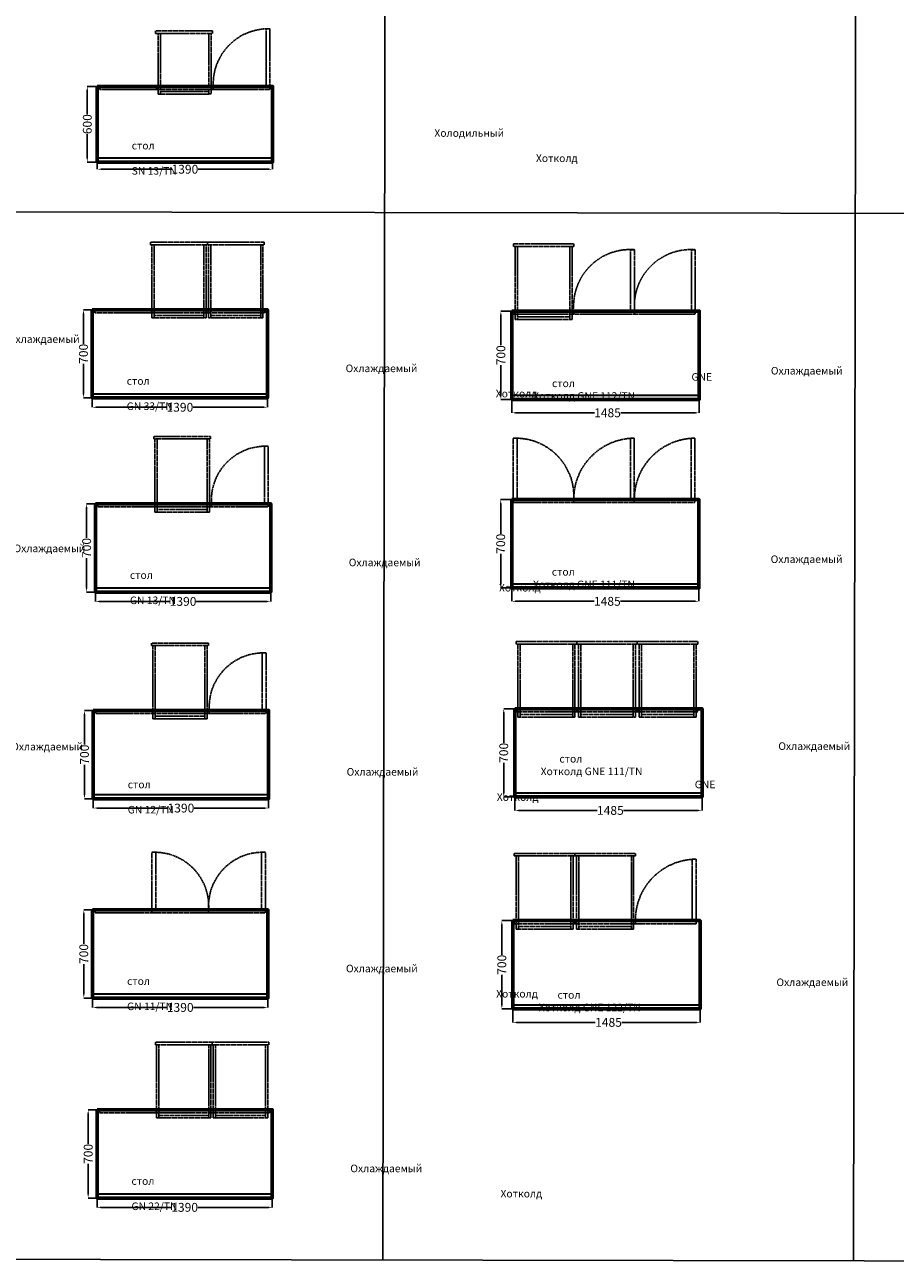
# Model space of a CAD drawing. Units: inches. Extents: x 119667 to 153131, y -40500 to -17385.
# Drawn here: x 128707 to 135611, y -40500 to -30677 of the extents above; entities that cross this region are included whole.
import ezdxf

# ---------------------------------------------------------------- set-up
doc = ezdxf.new("R2010")
doc.units = ezdxf.units.IN
doc.header["$MEASUREMENT"] = 0
doc.linetypes.add('ACAD_ISO02W100', pattern=[15, 12, -3])
doc.styles.get("Standard").update_dxf_attribs({"font": 'arial.ttf'})
doc.dimstyles.get("Standard").update_dxf_attribs({"dimtxt": 70, "dimasz": 30, "dimexe": 0.18, "dimexo": 0.0625, "dimgap": 3, "dimtad": 0, "dimdec": 0, "dimzin": 0, "dimdsep": 46, "dimtxsty": 'Standard', "dimcen": 0.09, "dimadec": 0, "dimazin": 0, "dimtfac": 1, "dimtdec": 0, "dimtofl": 0, "dimtmove": 0, "dimatfit": 3, "dimfxl": 1, "dimtolj": 1, "dimtzin": 0, "dimarcsym": 0})

# ---------------------------------------------------------------- blocks, each defined once
blk = doc.blocks.new('*D25')
at = {"color": 0, "lineweight": -2, "transparency": 16777216}
for p, q in [((129242.7, -32937), (129172.4, -32937)), ((129172.6, -32967), (129172.6, -33207)), ((129172.6, -33607), (129172.6, -33366.9)), ((129242.7, -33637), (129172.4, -33637))]:
    blk.add_line(p, q, dxfattribs=at)
at = {"color": 0, "transparency": 16777216}
for points in [[(129167.6, -32967), (129177.6, -32967), (129172.6, -32937)], [(129167.6, -33607), (129177.6, -33607), (129172.6, -33637)]]:
    blk.add_solid(points, dxfattribs=at)
at = {"layer": 'Defpoints', "color": 0, "transparency": 16777216}
for p in [(129172.6, -32937), (129242.7, -32937), (129242.7, -33637)]:
    blk.add_point(p, dxfattribs=at)
at = {"color": 0, "transparency": 16777216, "insert": (129172.6, -33287), "char_height": 70, "attachment_point": 5, "rotation": 90}
blk.add_mtext('\\A1;700', dxfattribs=at)
blk = doc.blocks.new('*D44')
at = {"color": 0, "lineweight": -2, "transparency": 16777216}
for p, q in [((129242.7, -33637), (129242.7, -33711.1)), ((130632.4, -33637), (130632.4, -33711.1)), ((129272.7, -33710.9), (129833.4, -33710.9)), ((130602.4, -33710.9), (130041.7, -33710.9))]:
    blk.add_line(p, q, dxfattribs=at)
at = {"color": 0, "transparency": 16777216}
for points in [[(129272.7, -33705.9), (129272.7, -33715.9), (129242.7, -33710.9)], [(130602.4, -33705.9), (130602.4, -33715.9), (130632.4, -33710.9)]]:
    blk.add_solid(points, dxfattribs=at)
at = {"layer": 'Defpoints', "color": 0, "transparency": 16777216}
for p in [(129242.7, -33637), (130632.4, -33637), (130632.4, -33710.9)]:
    blk.add_point(p, dxfattribs=at)
at = {"color": 0, "transparency": 16777216, "insert": (129937.5, -33710.9), "char_height": 70, "attachment_point": 5}
blk.add_mtext('\\A1;1390', dxfattribs=at)
blk = doc.blocks.new('*D47')
at = {"color": 0, "lineweight": -2, "transparency": 16777216}
for p, q in [((132570.3, -32948.3), (132483, -32948.3)), ((132483.2, -32978.3), (132483.2, -33218.3)), ((132483.2, -33618.3), (132483.2, -33378.2)), ((132570.3, -33648.3), (132483, -33648.3))]:
    blk.add_line(p, q, dxfattribs=at)
at = {"color": 0, "transparency": 16777216}
for points in [[(132478.2, -32978.3), (132488.2, -32978.3), (132483.2, -32948.3)], [(132478.2, -33618.3), (132488.2, -33618.3), (132483.2, -33648.3)]]:
    blk.add_solid(points, dxfattribs=at)
at = {"layer": 'Defpoints', "color": 0, "transparency": 16777216}
for p in [(132483.2, -32948.3), (132570.4, -32948.3), (132570.4, -33648.3)]:
    blk.add_point(p, dxfattribs=at)
at = {"color": 0, "transparency": 16777216, "insert": (132483.2, -33298.3), "char_height": 70, "attachment_point": 5, "rotation": 90}
blk.add_mtext('\\A1;700', dxfattribs=at)
blk = doc.blocks.new('*D48')
at = {"color": 0, "lineweight": -2, "transparency": 16777216}
for p, q in [((132570.4, -33648.3), (132570.4, -33755)), ((134055.8, -33648.3), (134055.8, -33755)), ((132600.4, -33754.8), (133224.6, -33754.8)), ((134025.8, -33754.8), (133433.5, -33754.8))]:
    blk.add_line(p, q, dxfattribs=at)
at = {"color": 0, "transparency": 16777216}
for points in [[(132600.4, -33749.8), (132600.4, -33759.8), (132570.4, -33754.8)], [(134025.8, -33749.8), (134025.8, -33759.8), (134055.8, -33754.8)]]:
    blk.add_solid(points, dxfattribs=at)
at = {"layer": 'Defpoints', "color": 0, "transparency": 16777216}
for p in [(132570.4, -33648.3), (134055.8, -33648.3), (134055.8, -33754.8)]:
    blk.add_point(p, dxfattribs=at)
at = {"color": 0, "transparency": 16777216, "insert": (133329, -33754.8), "char_height": 70, "attachment_point": 5}
blk.add_mtext('\\A1;1485', dxfattribs=at)
blk = doc.blocks.new('*D67')
at = {"color": 0, "lineweight": -2, "transparency": 16777216}
for p, q in [((132568.8, -34443.3), (132481.5, -34443.3)), ((132481.7, -34473.3), (132481.7, -34713.4)), ((132481.7, -35113.3), (132481.7, -34873.2)), ((132568.8, -35143.3), (132481.5, -35143.3))]:
    blk.add_line(p, q, dxfattribs=at)
at = {"color": 0, "transparency": 16777216}
for points in [[(132476.7, -34473.3), (132486.7, -34473.3), (132481.7, -34443.3)], [(132476.7, -35113.3), (132486.7, -35113.3), (132481.7, -35143.3)]]:
    blk.add_solid(points, dxfattribs=at)
at = {"layer": 'Defpoints', "color": 0, "transparency": 16777216}
for p in [(132481.7, -34443.3), (132568.9, -34443.3), (132568.9, -35143.3)]:
    blk.add_point(p, dxfattribs=at)
at = {"color": 0, "transparency": 16777216, "insert": (132481.7, -34793.3), "char_height": 70, "attachment_point": 5, "rotation": 90}
blk.add_mtext('\\A1;700', dxfattribs=at)
blk = doc.blocks.new('*D68')
at = {"color": 0, "lineweight": -2, "transparency": 16777216}
for p, q in [((132568.9, -35143.4), (132568.9, -35250)), ((134054.3, -35143.4), (134054.3, -35250)), ((132598.9, -35249.8), (133223.1, -35249.8)), ((134024.3, -35249.8), (133432.1, -35249.8))]:
    blk.add_line(p, q, dxfattribs=at)
at = {"color": 0, "transparency": 16777216}
for points in [[(132598.9, -35244.8), (132598.9, -35254.8), (132568.9, -35249.8)], [(134024.3, -35244.8), (134024.3, -35254.8), (134054.3, -35249.8)]]:
    blk.add_solid(points, dxfattribs=at)
at = {"layer": 'Defpoints', "color": 0, "transparency": 16777216}
for p in [(132568.9, -35143.3), (134054.3, -35143.3), (134054.3, -35249.8)]:
    blk.add_point(p, dxfattribs=at)
at = {"color": 0, "transparency": 16777216, "insert": (133327.6, -35249.8), "char_height": 70, "attachment_point": 5}
blk.add_mtext('\\A1;1485', dxfattribs=at)
blk = doc.blocks.new('*D83')
at = {"color": 0, "lineweight": -2, "transparency": 16777216}
for p, q in [((129268.1, -34476.5), (129197.8, -34476.5)), ((129198, -34506.5), (129198, -34746.6)), ((129198, -35146.5), (129198, -34906.4)), ((129268.1, -35176.5), (129197.8, -35176.5))]:
    blk.add_line(p, q, dxfattribs=at)
at = {"color": 0, "transparency": 16777216}
for points in [[(129193, -34506.5), (129203, -34506.5), (129198, -34476.5)], [(129193, -35146.5), (129203, -35146.5), (129198, -35176.5)]]:
    blk.add_solid(points, dxfattribs=at)
at = {"layer": 'Defpoints', "color": 0, "transparency": 16777216}
for p in [(129198, -34476.5), (129268.1, -34476.5), (129268.1, -35176.5)]:
    blk.add_point(p, dxfattribs=at)
at = {"color": 0, "transparency": 16777216, "insert": (129198, -34826.5), "char_height": 70, "attachment_point": 5, "rotation": 90}
blk.add_mtext('\\A1;700', dxfattribs=at)
blk = doc.blocks.new('*D84')
at = {"color": 0, "lineweight": -2, "transparency": 16777216}
for p, q in [((129268.1, -35176.6), (129268.1, -35250.7)), ((129298.1, -35250.5), (129858.8, -35250.5)), ((130627.8, -35250.5), (130067, -35250.5)), ((130657.8, -35176.6), (130657.8, -35250.7))]:
    blk.add_line(p, q, dxfattribs=at)
at = {"color": 0, "transparency": 16777216}
for points in [[(129298.1, -35245.5), (129298.1, -35255.5), (129268.1, -35250.5)], [(130627.8, -35245.5), (130627.8, -35255.5), (130657.8, -35250.5)]]:
    blk.add_solid(points, dxfattribs=at)
at = {"layer": 'Defpoints', "color": 0, "transparency": 16777216}
for p in [(129268.1, -35176.5), (130657.8, -35176.5), (130657.8, -35250.5)]:
    blk.add_point(p, dxfattribs=at)
at = {"color": 0, "transparency": 16777216, "insert": (129962.9, -35250.5), "char_height": 70, "attachment_point": 5}
blk.add_mtext('\\A1;1390', dxfattribs=at)
blk = doc.blocks.new('*D95')
at = {"color": 0, "lineweight": -2, "transparency": 16777216}
for p, q in [((132593, -36101.6), (132505.6, -36101.6)), ((132505.8, -36131.6), (132505.8, -36371.7)), ((132505.8, -36771.6), (132505.8, -36531.6)), ((132593, -36801.6), (132505.6, -36801.6))]:
    blk.add_line(p, q, dxfattribs=at)
at = {"color": 0, "transparency": 16777216}
for points in [[(132500.8, -36131.6), (132510.8, -36131.6), (132505.8, -36101.6)], [(132500.8, -36771.6), (132510.8, -36771.6), (132505.8, -36801.6)]]:
    blk.add_solid(points, dxfattribs=at)
at = {"layer": 'Defpoints', "color": 0, "transparency": 16777216}
for p in [(132505.8, -36101.6), (132593, -36101.6), (132593, -36801.6)]:
    blk.add_point(p, dxfattribs=at)
at = {"color": 0, "transparency": 16777216, "insert": (132505.8, -36451.6), "char_height": 70, "attachment_point": 5, "rotation": 90}
blk.add_mtext('\\A1;700', dxfattribs=at)
blk = doc.blocks.new('*D96')
at = {"color": 0, "lineweight": -2, "transparency": 16777216}
for p, q in [((132593, -36801.7), (132593, -36908.3)), ((134078.4, -36801.7), (134078.4, -36908.3)), ((132623, -36908.2), (133247.2, -36908.2)), ((134048.4, -36908.2), (133456.2, -36908.2))]:
    blk.add_line(p, q, dxfattribs=at)
at = {"color": 0, "transparency": 16777216}
for points in [[(132623, -36903.2), (132623, -36913.2), (132593, -36908.2)], [(134048.4, -36903.2), (134048.4, -36913.2), (134078.4, -36908.2)]]:
    blk.add_solid(points, dxfattribs=at)
at = {"layer": 'Defpoints', "color": 0, "transparency": 16777216}
for p in [(132593, -36801.6), (134078.4, -36801.6), (134078.4, -36908.2)]:
    blk.add_point(p, dxfattribs=at)
at = {"color": 0, "transparency": 16777216, "insert": (133351.7, -36908.2), "char_height": 70, "attachment_point": 5}
blk.add_mtext('\\A1;1485', dxfattribs=at)
blk = doc.blocks.new('*D141')
at = {"color": 0, "lineweight": -2, "transparency": 16777216}
for p, q in [((129250.9, -36115.7), (129180.7, -36115.7)), ((129180.9, -36145.7), (129180.9, -36385.8)), ((129180.9, -36785.7), (129180.9, -36545.7)), ((129250.9, -36815.7), (129180.7, -36815.7))]:
    blk.add_line(p, q, dxfattribs=at)
at = {"color": 0, "transparency": 16777216}
for points in [[(129175.9, -36145.7), (129185.9, -36145.7), (129180.9, -36115.7)], [(129175.9, -36785.7), (129185.9, -36785.7), (129180.9, -36815.7)]]:
    blk.add_solid(points, dxfattribs=at)
at = {"layer": 'Defpoints', "color": 0, "transparency": 16777216}
for p in [(129180.9, -36115.7), (129251, -36115.7), (129251, -36815.7)]:
    blk.add_point(p, dxfattribs=at)
at = {"color": 0, "transparency": 16777216, "insert": (129180.9, -36465.7), "char_height": 70, "attachment_point": 5, "rotation": 90}
blk.add_mtext('\\A1;700', dxfattribs=at)
blk = doc.blocks.new('*D142')
at = {"color": 0, "lineweight": -2, "transparency": 16777216}
for p, q in [((129251, -36815.8), (129251, -36889.9)), ((130640.6, -36815.8), (130640.6, -36889.9)), ((129281, -36889.7), (129841.7, -36889.7)), ((130610.6, -36889.7), (130049.9, -36889.7))]:
    blk.add_line(p, q, dxfattribs=at)
at = {"color": 0, "transparency": 16777216}
for points in [[(129281, -36884.7), (129281, -36894.7), (129251, -36889.7)], [(130610.6, -36884.7), (130610.6, -36894.7), (130640.6, -36889.7)]]:
    blk.add_solid(points, dxfattribs=at)
at = {"layer": 'Defpoints', "color": 0, "transparency": 16777216}
for p in [(129251, -36815.7), (130640.6, -36815.7), (130640.6, -36889.7)]:
    blk.add_point(p, dxfattribs=at)
at = {"color": 0, "transparency": 16777216, "insert": (129945.8, -36889.7), "char_height": 70, "attachment_point": 5}
blk.add_mtext('\\A1;1390', dxfattribs=at)
blk = doc.blocks.new('*D176')
at = {"color": 0, "lineweight": -2, "transparency": 16777216}
for p, q in [((132577.9, -37782.5), (132490.6, -37782.5)), ((132490.8, -37812.5), (132490.8, -38052.6)), ((132490.8, -38452.5), (132490.8, -38212.4)), ((132577.9, -38482.5), (132490.6, -38482.5))]:
    blk.add_line(p, q, dxfattribs=at)
at = {"color": 0, "transparency": 16777216}
for points in [[(132485.8, -37812.5), (132495.8, -37812.5), (132490.8, -37782.5)], [(132485.8, -38452.5), (132495.8, -38452.5), (132490.8, -38482.5)]]:
    blk.add_solid(points, dxfattribs=at)
at = {"layer": 'Defpoints', "color": 0, "transparency": 16777216}
for p in [(132490.8, -37782.5), (132578, -37782.5), (132578, -38482.5)]:
    blk.add_point(p, dxfattribs=at)
at = {"color": 0, "transparency": 16777216, "insert": (132490.8, -38132.5), "char_height": 70, "attachment_point": 5, "rotation": 90}
blk.add_mtext('\\A1;700', dxfattribs=at)
blk = doc.blocks.new('*D177')
at = {"color": 0, "lineweight": -2, "transparency": 16777216}
for p, q in [((132578, -38482.6), (132578, -38589.2)), ((134063.4, -38482.6), (134063.4, -38589.2)), ((132608, -38589), (133232.2, -38589)), ((134033.4, -38589), (133441.2, -38589))]:
    blk.add_line(p, q, dxfattribs=at)
at = {"color": 0, "transparency": 16777216}
for points in [[(132608, -38584), (132608, -38594), (132578, -38589)], [(134033.4, -38584), (134033.4, -38594), (134063.4, -38589)]]:
    blk.add_solid(points, dxfattribs=at)
at = {"layer": 'Defpoints', "color": 0, "transparency": 16777216}
for p in [(132578, -38482.5), (134063.4, -38482.5), (134063.4, -38589)]:
    blk.add_point(p, dxfattribs=at)
at = {"color": 0, "transparency": 16777216, "insert": (133336.7, -38589), "char_height": 70, "attachment_point": 5}
blk.add_mtext('\\A1;1485', dxfattribs=at)
blk = doc.blocks.new('*D190')
at = {"color": 0, "lineweight": -2, "transparency": 16777216}
for p, q in [((129245.5, -37696.8), (129175.3, -37696.8)), ((129175.5, -37726.8), (129175.5, -37966.9)), ((129175.5, -38366.8), (129175.5, -38126.7)), ((129245.5, -38396.8), (129175.3, -38396.8))]:
    blk.add_line(p, q, dxfattribs=at)
at = {"color": 0, "transparency": 16777216}
for points in [[(129170.5, -37726.8), (129180.5, -37726.8), (129175.5, -37696.8)], [(129170.5, -38366.8), (129180.5, -38366.8), (129175.5, -38396.8)]]:
    blk.add_solid(points, dxfattribs=at)
at = {"layer": 'Defpoints', "color": 0, "transparency": 16777216}
for p in [(129175.5, -37696.8), (129245.6, -37696.8), (129245.6, -38396.8)]:
    blk.add_point(p, dxfattribs=at)
at = {"color": 0, "transparency": 16777216, "insert": (129175.5, -38046.8), "char_height": 70, "attachment_point": 5, "rotation": 90}
blk.add_mtext('\\A1;700', dxfattribs=at)
blk = doc.blocks.new('*D191')
at = {"color": 0, "lineweight": -2, "transparency": 16777216}
for p, q in [((129245.6, -38396.9), (129245.6, -38470.9)), ((130635.3, -38396.9), (130635.3, -38470.9)), ((129275.6, -38470.8), (129836.3, -38470.8)), ((130605.3, -38470.8), (130044.5, -38470.8))]:
    blk.add_line(p, q, dxfattribs=at)
at = {"color": 0, "transparency": 16777216}
for points in [[(129275.6, -38465.8), (129275.6, -38475.8), (129245.6, -38470.8)], [(130605.3, -38465.8), (130605.3, -38475.8), (130635.3, -38470.8)]]:
    blk.add_solid(points, dxfattribs=at)
at = {"layer": 'Defpoints', "color": 0, "transparency": 16777216}
for p in [(129245.6, -38396.8), (130635.3, -38396.8), (130635.3, -38470.8)]:
    blk.add_point(p, dxfattribs=at)
at = {"color": 0, "transparency": 16777216, "insert": (129940.4, -38470.8), "char_height": 70, "attachment_point": 5}
blk.add_mtext('\\A1;1390', dxfattribs=at)
blk = doc.blocks.new('*D212')
at = {"color": 0, "lineweight": -2, "transparency": 16777216}
for p, q in [((129282.5, -31165.7), (129202.9, -31165.7)), ((129203.1, -31195.7), (129203.1, -31385.3)), ((129203.1, -31735.7), (129203.1, -31546.1)), ((129282.5, -31765.7), (129202.9, -31765.7))]:
    blk.add_line(p, q, dxfattribs=at)
at = {"color": 0, "transparency": 16777216}
for points in [[(129198.1, -31195.7), (129208.1, -31195.7), (129203.1, -31165.7)], [(129198.1, -31735.7), (129208.1, -31735.7), (129203.1, -31765.7)]]:
    blk.add_solid(points, dxfattribs=at)
at = {"layer": 'Defpoints', "color": 0, "transparency": 16777216}
for p in [(129203.1, -31165.7), (129282.6, -31165.7), (129282.6, -31765.7)]:
    blk.add_point(p, dxfattribs=at)
at = {"color": 0, "transparency": 16777216, "insert": (129203.1, -31465.7), "char_height": 70, "attachment_point": 5, "rotation": 90}
blk.add_mtext('\\A1;600', dxfattribs=at)
blk = doc.blocks.new('*D213')
at = {"color": 0, "lineweight": -2, "transparency": 16777216}
for p, q in [((129282.6, -31765.8), (129282.6, -31823.1)), ((129312.6, -31823), (129873.3, -31823)), ((130642.2, -31823), (130081.5, -31823)), ((130672.2, -31765.8), (130672.2, -31823.1))]:
    blk.add_line(p, q, dxfattribs=at)
at = {"color": 0, "transparency": 16777216}
for points in [[(129312.6, -31818), (129312.6, -31828), (129282.6, -31823)], [(130642.2, -31818), (130642.2, -31828), (130672.2, -31823)]]:
    blk.add_solid(points, dxfattribs=at)
at = {"layer": 'Defpoints', "color": 0, "transparency": 16777216}
for p in [(129282.6, -31765.7), (130672.2, -31765.7), (130672.2, -31823)]:
    blk.add_point(p, dxfattribs=at)
at = {"color": 0, "transparency": 16777216, "insert": (129977.4, -31823), "char_height": 70, "attachment_point": 5}
blk.add_mtext('\\A1;1390', dxfattribs=at)
blk = doc.blocks.new('*D216')
at = {"color": 0, "lineweight": -2, "transparency": 16777216}
for p, q in [((129280.4, -39282.2), (129210.2, -39282.2)), ((129210.4, -39312.2), (129210.4, -39552.3)), ((129210.4, -39952.2), (129210.4, -39712.2)), ((129280.4, -39982.2), (129210.2, -39982.2))]:
    blk.add_line(p, q, dxfattribs=at)
at = {"color": 0, "transparency": 16777216}
for points in [[(129205.4, -39312.2), (129215.4, -39312.2), (129210.4, -39282.2)], [(129205.4, -39952.2), (129215.4, -39952.2), (129210.4, -39982.2)]]:
    blk.add_solid(points, dxfattribs=at)
at = {"layer": 'Defpoints', "color": 0, "transparency": 16777216}
for p in [(129210.4, -39282.2), (129280.5, -39282.2), (129280.5, -39982.2)]:
    blk.add_point(p, dxfattribs=at)
at = {"color": 0, "transparency": 16777216, "insert": (129210.4, -39632.2), "char_height": 70, "attachment_point": 5, "rotation": 90}
blk.add_mtext('\\A1;700', dxfattribs=at)
blk = doc.blocks.new('*D217')
at = {"color": 0, "lineweight": -2, "transparency": 16777216}
for p, q in [((129280.5, -39982.3), (129280.5, -40056.4)), ((129310.5, -40056.2), (129871.2, -40056.2)), ((130640.1, -40056.2), (130079.4, -40056.2)), ((130670.1, -39982.3), (130670.1, -40056.4))]:
    blk.add_line(p, q, dxfattribs=at)
at = {"color": 0, "transparency": 16777216}
for points in [[(129310.5, -40051.2), (129310.5, -40061.2), (129280.5, -40056.2)], [(130640.1, -40051.2), (130640.1, -40061.2), (130670.1, -40056.2)]]:
    blk.add_solid(points, dxfattribs=at)
at = {"layer": 'Defpoints', "color": 0, "transparency": 16777216}
for p in [(129280.5, -39982.2), (130670.1, -39982.2), (130670.1, -40056.2)]:
    blk.add_point(p, dxfattribs=at)
at = {"color": 0, "transparency": 16777216, "insert": (129975.3, -40056.2), "char_height": 70, "attachment_point": 5}
blk.add_mtext('\\A1;1390', dxfattribs=at)

msp = doc.modelspace()

# ---------------------------------------------------------------- linework, layer by layer
for points in [[(131586.4, -17404.3), (131547.4, -40473.6)], [(135319.8, -17410.6), (135278.3, -40480.3)], [(120220.3, -32146.9), (145958.6, -32190.6)], [(120223.1, -40453.2), (145961.4, -40499.5)]]:
    msp.add_lwpolyline(points)
at = {"linetype": 'ACAD_ISO02W100'}
for points in [[(130195.2, -30726.2), (129745.2, -30726.2), (129745.2, -30746.2), (130195.2, -30746.2), (130195.2, -30726.2)], [(130652.2, -31159.3), (130652.2, -30709.4), (130621.7, -30709.4), (130621.7, -31159.3), (130652.2, -31159.3)], [(129764.8, -30746.2), (129764.8, -30746.2), (129764.8, -31227.1), (129782.8, -31227.1), (129782.8, -30746.2), (129764.8, -30746.2)], [(130186.2, -30746.2), (130186.2, -30746.2), (130186.2, -31226.3), (130168.2, -31226.3), (130168.2, -30746.2), (130186.2, -30746.2)], [(129752.5, -31159.3), (129302.6, -31159.3), (129302.6, -31189.8), (129752.5, -31189.8), (129752.5, -31159.3)], [(130202.4, -31159.3), (129752.5, -31159.3), (129752.5, -31189.8), (130202.4, -31189.8), (130202.4, -31159.3)], [(130652.2, -31159.3), (130202.4, -31159.3), (130202.4, -31189.8), (130652.2, -31189.8), (130652.2, -31159.3)], [(130155.4, -32402.2), (129705.4, -32402.2), (129705.4, -32422.2), (130155.4, -32422.2), (130155.4, -32402.2)], [(130605.4, -32402.2), (130155.4, -32402.2), (130155.4, -32422.2), (130605.4, -32422.2), (130605.4, -32402.2)], [(129714.4, -32422.2), (129714.4, -32422.2), (129714.4, -33002.2), (129732.4, -33002.2), (129732.4, -32422.2), (129714.4, -32422.2)], [(130146.4, -32422.2), (130146.4, -32422.2), (130146.4, -33002.2), (130128.4, -33002.2), (130128.4, -32422.2), (130146.4, -32422.2)], [(130164.4, -32422.2), (130164.4, -32422.2), (130164.4, -33002.2), (130182.4, -33002.2), (130182.4, -32422.2), (130164.4, -32422.2)], [(130596.4, -32422.2), (130596.4, -32422.2), (130596.4, -33002.2), (130578.4, -33002.2), (130578.4, -32422.2), (130596.4, -32422.2)], [(132582.1, -32415.1), (133062.3, -32415.1), (133062.3, -32435.1), (132582.1, -32435.1), (132582.1, -32415.1)], [(132596.1, -32435.1), (132596.1, -32435.1), (132596.1, -33015.2), (132614.1, -33015.2), (132614.1, -32435.1), (132596.1, -32435.1)], [(133048.2, -32435.1), (133048.2, -32435.1), (133048.2, -33015.2), (133030.2, -33015.2), (133030.2, -32435.1), (133048.2, -32435.1)], [(133542.5, -32461.1), (133542.5, -32941.8), (133512, -32941.8), (133512, -32461.1), (133542.5, -32461.1)], [(134024.2, -32461.1), (134024.2, -32941.8), (133993.7, -32941.8), (133993.7, -32461.1), (134024.2, -32461.1)], [(129712.6, -32930.5), (129262.8, -32930.5), (129262.8, -32961), (129712.6, -32961), (129712.6, -32930.5)], [(130162.5, -32930.5), (129712.6, -32930.5), (129712.6, -32961), (130162.5, -32961), (130162.5, -32930.5)], [(130612.4, -32930.5), (130162.5, -32930.5), (130162.5, -32961), (130612.4, -32961), (130612.4, -32930.5)], [(132582.1, -32941.8), (133062.8, -32941.8), (133062.8, -32972.3), (132582.1, -32972.3), (132582.1, -32941.8)], [(133062.3, -32941.8), (133543, -32941.8), (133543, -32972.3), (133062.3, -32972.3), (133062.3, -32941.8)], [(133542.5, -32941.8), (134023.2, -32941.8), (134023.2, -32972.3), (133542.5, -32972.3), (133542.5, -32941.8)], [(130180.8, -33941.7), (129730.8, -33941.7), (129730.8, -33961.7), (130180.8, -33961.7), (130180.8, -33941.7)], [(129739.8, -33961.7), (129739.8, -33961.7), (129739.8, -34541.8), (129757.8, -34541.8), (129757.8, -33961.7), (129739.8, -33961.7)], [(130171.8, -33961.7), (130171.8, -33961.7), (130171.8, -34541.8), (130153.8, -34541.8), (130153.8, -33961.7), (130171.8, -33961.7)], [(132580.6, -34436.9), (132580.6, -33956.2), (132611.1, -33956.2), (132611.1, -34436.9), (132580.6, -34436.9)], [(133510.5, -34436.8), (133510.5, -33956.1), (133541, -33956.1), (133541, -34436.8), (133510.5, -34436.8)], [(133991.2, -34436.8), (133991.2, -33956.1), (134021.7, -33956.1), (134021.7, -34436.8), (133991.2, -34436.8)], [(130637.8, -34470.1), (130637.8, -34020.2), (130607.3, -34020.2), (130607.3, -34470.1), (130637.8, -34470.1)], [(129738, -34470.1), (129288.2, -34470.1), (129288.2, -34500.6), (129738, -34500.6), (129738, -34470.1)], [(130187.9, -34470.1), (129738, -34470.1), (129738, -34500.6), (130187.9, -34500.6), (130187.9, -34470.1)], [(130637.8, -34470.1), (130187.9, -34470.1), (130187.9, -34500.6), (130637.8, -34500.6), (130637.8, -34470.1)], [(132580.6, -34436.9), (133061.3, -34436.9), (133061.3, -34467.4), (132580.6, -34467.4), (132580.6, -34436.9)], [(133060.8, -34436.9), (133541.5, -34436.9), (133541.5, -34467.4), (133060.8, -34467.4), (133060.8, -34436.9)], [(133541, -34436.9), (134021.7, -34436.9), (134021.7, -34467.4), (133541, -34467.4), (133541, -34436.9)], [(130163.6, -35581), (129713.6, -35581), (129713.6, -35601), (130163.6, -35601), (130163.6, -35581)], [(129722.6, -35601), (129722.6, -35601), (129722.6, -36181), (129740.6, -36181), (129740.6, -35601), (129722.6, -35601)], [(130154.6, -35601), (130154.6, -35601), (130154.6, -36181), (130136.6, -36181), (130136.6, -35601), (130154.6, -35601)], [(132604.7, -35568.5), (133084.9, -35568.5), (133084.9, -35588.5), (132604.7, -35588.5), (132604.7, -35568.5)], [(132618.7, -35588.5), (132618.7, -35588.5), (132618.7, -36168.6), (132636.7, -36168.6), (132636.7, -35588.5), (132618.7, -35588.5)], [(133070.9, -35588.5), (133070.9, -35588.5), (133070.9, -36168.6), (133052.9, -36168.6), (133052.9, -35588.5), (133070.9, -35588.5)], [(133084.9, -35568.5), (133565.1, -35568.5), (133565.1, -35588.5), (133084.9, -35588.5), (133084.9, -35568.5)], [(133098.9, -35588.5), (133098.9, -35588.5), (133098.9, -36168.6), (133116.9, -36168.6), (133116.9, -35588.5), (133098.9, -35588.5)], [(133551.1, -35588.5), (133551.1, -35588.5), (133551.1, -36168.6), (133533.1, -36168.6), (133533.1, -35588.5), (133551.1, -35588.5)], [(133565.1, -35568.5), (134045.3, -35568.5), (134045.3, -35588.5), (133565.1, -35588.5), (133565.1, -35568.5)], [(133579.1, -35588.5), (133579.1, -35588.5), (133579.1, -36168.6), (133597.1, -36168.6), (133597.1, -35588.5), (133579.1, -35588.5)], [(134031.3, -35588.5), (134031.3, -35588.5), (134031.3, -36168.6), (134013.3, -36168.6), (134013.3, -35588.5), (134031.3, -35588.5)], [(130620.6, -36109.3), (130620.6, -35659.4), (130590.2, -35659.4), (130590.2, -36109.3), (130620.6, -36109.3)], [(129720.9, -36109.3), (129271.1, -36109.3), (129271.1, -36139.8), (129720.9, -36139.8), (129720.9, -36109.3)], [(130170.8, -36109.3), (129720.9, -36109.3), (129720.9, -36139.8), (130170.8, -36139.8), (130170.8, -36109.3)], [(130620.6, -36109.3), (130170.8, -36109.3), (130170.8, -36139.8), (130620.6, -36139.8), (130620.6, -36109.3)], [(132604.7, -36095.2), (133085.4, -36095.2), (133085.4, -36125.7), (132604.7, -36125.7), (132604.7, -36095.2)], [(133084.9, -36095.2), (133565.6, -36095.2), (133565.6, -36125.7), (133084.9, -36125.7), (133084.9, -36095.2)], [(133565.1, -36095.2), (134045.8, -36095.2), (134045.8, -36125.7), (133565.1, -36125.7), (133565.1, -36095.2)], [(129715.5, -37690.4), (129715.5, -37240.5), (129746, -37240.5), (129746, -37690.4), (129715.5, -37690.4)], [(130615.3, -37690.4), (130615.3, -37240.5), (130584.8, -37240.5), (130584.8, -37690.4), (130615.3, -37690.4)], [(132589.7, -37249.4), (133069.9, -37249.4), (133069.9, -37269.4), (132589.7, -37269.4), (132589.7, -37249.4)], [(132603.7, -37269.4), (132603.7, -37269.4), (132603.7, -37849.4), (132621.7, -37849.4), (132623.3, -37269.4), (132603.7, -37269.4)], [(133055.9, -37269.4), (133055.9, -37269.4), (133055.9, -37849.4), (133037.9, -37849.4), (133037.9, -37269.4), (133055.9, -37269.4)], [(133069.9, -37249.4), (133550.1, -37249.4), (133550.1, -37269.4), (133069.9, -37269.4), (133069.9, -37249.4)], [(133083.9, -37269.4), (133083.9, -37269.4), (133083.9, -37849.4), (133101.9, -37849.4), (133101.9, -37269.4), (133083.9, -37269.4)], [(133536.1, -37269.4), (133536.1, -37269.4), (133536.1, -37849.4), (133518.1, -37849.4), (133518.1, -37269.4), (133536.1, -37269.4)], [(134030.8, -37295.4), (134030.8, -37776.1), (134000.3, -37776.1), (134000.3, -37295.4), (134030.8, -37295.4)], [(129715.5, -37690.4), (129265.7, -37690.4), (129265.7, -37720.9), (129715.5, -37720.9), (129715.5, -37690.4)], [(130165.4, -37690.4), (129715.5, -37690.4), (129715.5, -37720.9), (130165.4, -37720.9), (130165.4, -37690.4)], [(130615.3, -37690.4), (130165.4, -37690.4), (130165.4, -37720.9), (130615.3, -37720.9), (130615.3, -37690.4)], [(132589.7, -37776.1), (133070.4, -37776.1), (133070.4, -37806.6), (132589.7, -37806.6), (132589.7, -37776.1)], [(133069.9, -37776.1), (133550.6, -37776.1), (133550.6, -37806.6), (133069.9, -37806.6), (133069.9, -37776.1)], [(133550.1, -37776.1), (134030.8, -37776.1), (134030.8, -37806.6), (133550.1, -37806.6), (133550.1, -37776.1)], [(130193.1, -38747.5), (129743.1, -38747.5), (129743.1, -38767.5), (130193.1, -38767.5), (130193.1, -38747.5)], [(129752.1, -38767.5), (129752.1, -38767.5), (129752.1, -39347.5), (129770.1, -39347.5), (129770.1, -38767.5), (129752.1, -38767.5)], [(130184.1, -38767.5), (130184.1, -38767.5), (130184.1, -39347.5), (130166.1, -39347.5), (130166.1, -38767.5), (130184.1, -38767.5)], [(130643.1, -38747.5), (130193.1, -38747.5), (130193.1, -38767.5), (130643.1, -38767.5), (130643.1, -38747.5)], [(130202.1, -38767.5), (130202.1, -38767.5), (130202.1, -39347.5), (130220.1, -39347.5), (130220.1, -38767.5), (130202.1, -38767.5)], [(130634.1, -38767.5), (130634.1, -38767.5), (130634.1, -39347.5), (130616.1, -39347.5), (130616.1, -38767.5), (130634.1, -38767.5)], [(129750.4, -39275.8), (129300.6, -39275.8), (129300.6, -39306.3), (129750.4, -39306.3), (129750.4, -39275.8)], [(130200.3, -39275.8), (129750.4, -39275.8), (129750.4, -39306.3), (130200.3, -39306.3), (130200.3, -39275.8)], [(130650.1, -39275.8), (130200.3, -39275.8), (130200.3, -39306.3), (130650.1, -39306.3), (130650.1, -39275.8)]]:
    msp.add_lwpolyline(points, dxfattribs=at)
at = {"color": 0, "lineweight": 60}
for points in [[(129282.6, -31165.7), (130672.2, -31165.7), (130672.2, -31765.7), (129282.6, -31765.7), (129282.6, -31165.7)], [(129242.7, -32937), (130632.4, -32937), (130632.4, -33637), (129242.7, -33637), (129242.7, -32937)], [(132570.4, -32948.3), (134055.8, -32948.3), (134055.8, -33648.3), (132570.4, -33648.3), (132570.4, -32948.3)], [(132568.9, -34443.3), (134054.3, -34443.3), (134054.3, -35143.3), (132568.9, -35143.3), (132568.9, -34443.3)], [(129268.1, -34476.5), (130657.8, -34476.5), (130657.8, -35176.5), (129268.1, -35176.5), (129268.1, -34476.5)], [(129251, -36115.7), (130640.6, -36115.7), (130640.6, -36815.7), (129251, -36815.7), (129251, -36115.7)], [(132593, -36101.6), (134078.4, -36101.6), (134078.4, -36801.6), (132593, -36801.6), (132593, -36101.6)], [(129245.6, -37696.8), (130635.3, -37696.8), (130635.3, -38396.8), (129245.6, -38396.8), (129245.6, -37696.8)], [(132578, -37782.5), (134063.4, -37782.5), (134063.4, -38482.5), (132578, -38482.5), (132578, -37782.5)], [(129280.5, -39282.2), (130670.1, -39282.2), (130670.1, -39982.2), (129280.5, -39982.2), (129280.5, -39282.2)]]:
    msp.add_lwpolyline(points, dxfattribs=at)
at = {"linetype": 'ACAD_ISO02W100'}
for points in [[(129782.8, -31227.1), (130168.2, -31227.1), (130168.2, -31206.8), (129782.8, -31206.8)], [(129732.4, -33002.2), (130128.4, -33002.2), (130128.4, -32981.9), (129732.4, -32981.9)], [(130182.4, -33002.2), (130578.4, -33002.2), (130578.4, -32981.9), (130182.4, -32981.9)], [(133030.2, -33015.2), (132614.1, -33015.2), (132614.1, -32994.8), (133030.2, -32994.8)], [(129757.8, -34541.8), (130153.8, -34541.8), (130153.8, -34521.4), (129757.8, -34521.4)], [(129740.6, -36181), (130136.6, -36181), (130136.6, -36160.7), (129740.6, -36160.7)], [(133052.9, -36168.6), (132636.7, -36168.6), (132636.7, -36148.2), (133052.9, -36148.2)], [(133533.1, -36168.6), (133116.9, -36168.6), (133116.9, -36148.2), (133533.1, -36148.2)], [(134013.3, -36168.6), (133597.1, -36168.6), (133597.1, -36148.2), (134013.3, -36148.2)], [(133037.9, -37849.4), (132621.7, -37849.4), (132621.7, -37829.1), (133037.9, -37829.1)], [(133518.1, -37849.4), (133101.9, -37849.4), (133101.9, -37829.1), (133518.1, -37829.1)], [(129770.1, -39347.5), (130166.1, -39347.5), (130166.1, -39327.2), (129770.1, -39327.2)], [(130220.1, -39347.5), (130616.1, -39347.5), (130616.1, -39327.2), (130220.1, -39327.2)]]:
    msp.add_lwpolyline(points, close=True, dxfattribs=at)
at = {"lineweight": 35}
for points in [[(129282.6, -31765.7), (130672.2, -31765.7), (130672.2, -31735.7), (129282.6, -31735.7), (129282.6, -31765.7)], [(129242.7, -33637), (130632.4, -33637), (130632.4, -33607), (129242.7, -33607), (129242.7, -33637)], [(132570.4, -33648.3), (134055.8, -33648.3), (134055.8, -33618.3), (132570.4, -33618.3), (132570.4, -33648.3)], [(129268.1, -35176.5), (130657.8, -35176.5), (130657.8, -35146.5), (129268.1, -35146.5), (129268.1, -35176.5)], [(132568.9, -35143.3), (134054.3, -35143.3), (134054.3, -35113.3), (132568.9, -35113.3), (132568.9, -35143.3)], [(129251, -36815.7), (130640.6, -36815.7), (130640.6, -36785.7), (129251, -36785.7), (129251, -36815.7)], [(132593, -36801.6), (134078.4, -36801.6), (134078.4, -36771.6), (132593, -36771.6), (132593, -36801.6)], [(129245.6, -38396.8), (130635.3, -38396.8), (130635.3, -38366.8), (129245.6, -38366.8), (129245.6, -38396.8)], [(132578, -38482.5), (134063.4, -38482.5), (134063.4, -38452.5), (132578, -38452.5), (132578, -38482.5)], [(129280.5, -39982.2), (130670.1, -39982.2), (130670.1, -39952.2), (129280.5, -39952.2), (129280.5, -39982.2)]]:
    msp.add_lwpolyline(points, dxfattribs=at)
at = {"linetype": 'ACAD_ISO02W100'}
for centre, radius, start, end in [((130638.2, -31145.2), 436, 88.15309, 181.84691), ((133507.7, -32907.6), 447.8, 85.54572, 184.39013), ((133989.4, -32907.6), 447.8, 85.54572, 184.39013), ((132602, -34415.7), 459.6, 356.56003, 90.76941), ((133544.9, -34439.8), 483.6, 90.46563, 180.41768), ((134025.6, -34439.8), 483.6, 90.46563, 180.41768), ((130615.8, -34448.2), 428.5, 87.06584, 182.93416), ((130598.7, -36087.4), 428.5, 87.06584, 182.93416), ((129737.5, -37668.4), 428.5, 357.06584, 92.93416), ((130593.3, -37668.4), 428.5, 87.06584, 182.93416), ((134033.4, -37778.7), 483.3, 90.31278, 179.68722)]:
    msp.add_arc(centre, radius, start, end, dxfattribs=at)

# ---------------------------------------------------------------- texts
at = {"char_height": 60, "attachment_point": 1}
for s, insert in [('\\pi39.99978;Холодильный стол \\P\\pi53.42406;Хотколд SN 13/TN', (129555.7, -31505.8)), ('\\pi128.48545;Охлаждаемый\\P\\pi309.67235; стол \\P\\pi246.90974;Хотколд \\P\\pi218.83334;GNE 1/TN \\P\\pi321.27536;BOX', (120864.5, -33140.1)), ('\\pi28.92883;Охлаждаемый стол \\P\\pi20.82515;Хотколд GNE 11/TN \\P\\pi321.27536;BOX', (126186, -33345.6)), ('\\pi28.92883;Охлаждаемый стол \\P\\pi48.77877;Хотколд GN 33/TN', (129515.9, -33372.3)), ('\\pi28.92883;Охлаждаемый стол \\P\\pi-2.48317;Хотколд GNE 112/TN', (132888.6, -33391.1)), ('\\pi128.48545;Охлаждаемый\\P\\pi309.67235; стол \\P\\pi246.90974;Хотколд\\P\\pi204.95885; GNE 2/TN', (120909.3, -34800.1)), ('\\pi28.92883;Охлаждаемый стол \\P\\pi48.77877;Хотколд GN 13/TN', (129541.3, -34911.9)), ('\\pi28.92883;Охлаждаемый стол \\P\\pi-2.48317;Хотколд GNE 111/TN', (132887.1, -34886.1)), ('\\pi128.48545;Охлаждаемый\\P\\pi309.67235; стол\\P\\pi235.08163; Хотколд \\P\\pi218.83334;GNE 1/TN', (120890.7, -36372.3)), ('\\pi28.92883;Охлаждаемый стол \\P\\pi-2.48317;Хотколд GNE 111/TN \\P\\pi321.27536;BOX', (132947.6, -36368.5)), ('\\pi28.92883;Охлаждаемый стол \\P\\pi48.77877;Хотколд GN 12/TN', (129524.1, -36572.5)), ('\\pi28.92883;Охлаждаемый стол \\P\\pi48.77877;Хотколд GN 11/TN', (129518.8, -38132.1)), ('\\pi28.92883;Охлаждаемый стол \\P\\pi-2.48317;Хотколд GNE 122/TN', (132932.6, -38241.3)), ('\\pi28.92883;Охлаждаемый стол \\P\\pi48.77877;Хотколд GN 22/TN', (129553.6, -39717.6))]:
    msp.add_mtext_dynamic_manual_height_columns(s, width=812.892, gutter_width=1, heights=[0], dxfattribs=dict(at, insert=insert))

# ---------------------------------------------------------------- dimensions: what is measured, and where the dimension line sits
for base, p1, p2, picture, middle in [((129203.1, -31165.7), (129282.6, -31765.7), (129282.6, -31165.7), '*D212', (129203.1, -31465.7)), ((129172.6, -32937), (129242.7, -33637), (129242.7, -32937), '*D25', (129172.6, -33287)), ((129198, -34476.5), (129268.1, -35176.5), (129268.1, -34476.5), '*D83', (129198, -34826.5)), ((129180.9, -36115.7), (129251, -36815.7), (129251, -36115.7), '*D141', (129180.9, -36465.7)), ((129175.5, -37696.8), (129245.6, -38396.8), (129245.6, -37696.8), '*D190', (129175.5, -38046.8)), ((129210.4, -39282.2), (129280.5, -39982.2), (129280.5, -39282.2), '*D216', (129210.4, -39632.2))]:
    dim = msp.add_linear_dim(base=base, p1=p1, p2=p2, angle=90, dimstyle='Standard')
    dim.commit()
    dim.dimension.update_dxf_attribs({"geometry": picture, "text_midpoint": middle})
dim = msp.add_linear_dim(base=(130672.2, -31823), p1=(129282.6, -31765.7), p2=(130672.2, -31765.7), dimstyle='Standard')
dim.commit()
dim.dimension.update_dxf_attribs({"geometry": '*D213', "text_midpoint": (129977.4, -31823)})
for base, p1, p2, picture, middle in [((132483.2, -32948.3), (132570.4, -33648.3), (132570.4, -32948.3), '*D47', (132483.2, -33298.3)), ((132481.7, -34443.3), (132568.9, -35143.3), (132568.9, -34443.3), '*D67', (132481.7, -34793.3)), ((132505.8, -36101.6), (132593, -36801.6), (132593, -36101.6), '*D95', (132505.8, -36451.6)), ((132490.8, -37782.5), (132578, -38482.5), (132578, -37782.5), '*D176', (132490.8, -38132.5))]:
    dim = msp.add_linear_dim(base=base, p1=p1, p2=p2, angle=90, dimstyle='Standard')
    dim.commit()
    dim.dimension.update_dxf_attribs({"geometry": picture, "text_midpoint": middle, "dimtype": 160})
for base, p1, p2, picture, middle in [((130632.4, -33710.9), (129242.7, -33637), (130632.4, -33637), '*D44', (129937.5, -33710.9)), ((134055.8, -33754.8), (132570.4, -33648.3), (134055.8, -33648.3), '*D48', (133329, -33754.8)), ((134054.3, -35249.8), (132568.9, -35143.3), (134054.3, -35143.3), '*D68', (133327.6, -35249.8)), ((130657.8, -35250.5), (129268.1, -35176.5), (130657.8, -35176.5), '*D84', (129962.9, -35250.5)), ((130640.6, -36889.7), (129251, -36815.7), (130640.6, -36815.7), '*D142', (129945.8, -36889.7)), ((134078.4, -36908.2), (132593, -36801.6), (134078.4, -36801.6), '*D96', (133351.7, -36908.2)), ((130635.3, -38470.8), (129245.6, -38396.8), (130635.3, -38396.8), '*D191', (129940.4, -38470.8)), ((134063.4, -38589), (132578, -38482.5), (134063.4, -38482.5), '*D177', (133336.7, -38589)), ((130670.1, -40056.2), (129280.5, -39982.2), (130670.1, -39982.2), '*D217', (129975.3, -40056.2))]:
    dim = msp.add_linear_dim(base=base, p1=p1, p2=p2, dimstyle='Standard')
    dim.commit()
    dim.dimension.update_dxf_attribs({"geometry": picture, "text_midpoint": middle, "dimtype": 160})

doc.saveas('drawing.dxf')
